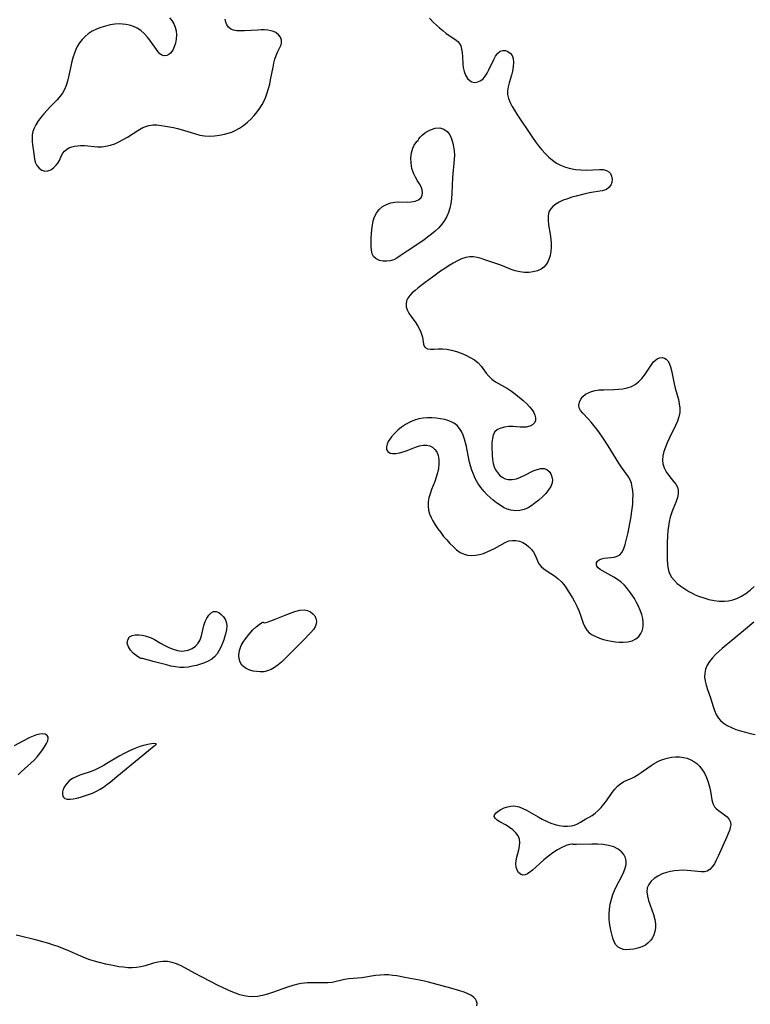
# Model space of a CAD drawing. Extents: x 1802554 to 1810756, y 2748201 to 2756403.
# Drawn here: x 1805520 to 1805784, y 2749972 to 2750327 of the extents above; entities that cross this region are included whole.
import ezdxf

# ---------------------------------------------------------------- set-up
doc = ezdxf.new("R2010")
doc.units = 0

msp = doc.modelspace()

# ---------------------------------------------------------------- linework, layer by layer
at = {"layer": 'Unknown_Line_Type', "color": 0}
for points in [[(1805574.27, 2750327.42, 70), (1805575.14, 2750326.43, 70), (1805575.81, 2750325.26, 70), (1805576.31, 2750323.98, 70), (1805576.63, 2750322.63, 70), (1805576.77, 2750321.23, 70), (1805576.7, 2750319.72, 70), (1805576.44, 2750318.25, 70), (1805576, 2750316.88, 70), (1805575.41, 2750315.66, 70), (1805574.68, 2750314.68, 70), (1805573.99, 2750314.12, 70), (1805573.25, 2750313.77, 70), (1805572.33, 2750313.64, 70), (1805571.46, 2750313.87, 70), (1805570.79, 2750314.38, 70), (1805570.15, 2750315.11, 70), (1805567.15, 2750319.35, 70), (1805566.18, 2750320.55, 70), (1805565.12, 2750321.69, 70), (1805563.89, 2750322.77, 70), (1805562.63, 2750323.61, 70), (1805561.29, 2750324.28, 70), (1805559.88, 2750324.76, 70), (1805558.54, 2750325.02, 70), (1805557.37, 2750325.14, 70), (1805556.18, 2750325.17, 70), (1805554.51, 2750325.06, 70), (1805552.83, 2750324.8, 70), (1805551.17, 2750324.41, 70), (1805549.53, 2750323.91, 70), (1805547.94, 2750323.29, 70), (1805546.42, 2750322.54, 70), (1805545, 2750321.65, 70), (1805543.82, 2750320.69, 70), (1805542.75, 2750319.59, 70), (1805541.82, 2750318.39, 70), (1805541.02, 2750317.09, 70), (1805540.47, 2750315.91, 70), (1805539.99, 2750314.69, 70), (1805539.43, 2750312.95, 70), (1805538.94, 2750311.17, 70), (1805538.52, 2750309.37, 70), (1805537.85, 2750306.11, 70), (1805537.48, 2750304.52, 70), (1805537.03, 2750302.99, 70), (1805536.44, 2750301.55, 70), (1805535.73, 2750300.28, 70), (1805534.88, 2750299.12, 70), (1805533.75, 2750297.86, 70), (1805531.36, 2750295.37, 70), (1805528.98, 2750292.74, 70), (1805527.82, 2750291.39, 70), (1805526.77, 2750289.98, 70), (1805526.07, 2750288.83, 70), (1805525.49, 2750287.63, 70), (1805525.05, 2750286.41, 70), (1805524.79, 2750285.18, 70), (1805524.7, 2750283.99, 70), (1805524.75, 2750282.79, 70), (1805524.87, 2750281.6, 70), (1805525.07, 2750280.08, 70), (1805525.43, 2750277.47, 70), (1805525.61, 2750276.4, 70), (1805525.88, 2750275.4, 70), (1805526.49, 2750274.18, 70), (1805527.31, 2750273.18, 70), (1805528.28, 2750272.47, 70), (1805529.35, 2750272.14, 70), (1805530.39, 2750272.24, 70), (1805531.44, 2750272.65, 70), (1805532.5, 2750273.32, 70), (1805533.45, 2750274.22, 70), (1805534.05, 2750275.05, 70), (1805534.56, 2750275.97, 70), (1805535.39, 2750277.77, 70), (1805535.82, 2750278.58, 70), (1805536.36, 2750279.31, 70), (1805537.1, 2750279.96, 70), (1805537.99, 2750280.48, 70), (1805539.02, 2750280.88, 70), (1805540.02, 2750281.13, 70), (1805541.08, 2750281.28, 70), (1805542.19, 2750281.34, 70), (1805543.68, 2750281.31, 70), (1805548.28, 2750280.94, 70), (1805549.82, 2750280.93, 70), (1805551.35, 2750281.07, 70), (1805552.95, 2750281.45, 70), (1805554.52, 2750282.02, 70), (1805556.06, 2750282.74, 70), (1805557.58, 2750283.55, 70), (1805559.08, 2750284.42, 70), (1805562.82, 2750286.74, 70), (1805564.68, 2750287.79, 70), (1805565.71, 2750288.26, 70), (1805566.77, 2750288.6, 70), (1805568.2, 2750288.8, 70), (1805569.68, 2750288.78, 70), (1805571.21, 2750288.62, 70), (1805572.79, 2750288.38, 70), (1805575.65, 2750287.85, 70), (1805577.09, 2750287.52, 70), (1805578.52, 2750287.14, 70), (1805582.03, 2750286, 70), (1805583.63, 2750285.52, 70), (1805585.24, 2750285.12, 70), (1805586.86, 2750284.86, 70), (1805588.67, 2750284.77, 70), (1805590.48, 2750284.86, 70), (1805592.28, 2750285.09, 70), (1805594.06, 2750285.44, 70), (1805595.39, 2750285.78, 70), (1805596.68, 2750286.2, 70), (1805597.93, 2750286.73, 70), (1805599.47, 2750287.6, 70), (1805600.94, 2750288.63, 70), (1805602.34, 2750289.76, 70), (1805603.68, 2750290.96, 70), (1805604.83, 2750292.16, 70), (1805605.9, 2750293.46, 70), (1805606.87, 2750294.84, 70), (1805607.65, 2750296.13, 70), (1805608.36, 2750297.48, 70), (1805608.98, 2750298.87, 70), (1805609.52, 2750300.3, 70), (1805609.99, 2750301.85, 70), (1805610.38, 2750303.43, 70), (1805610.72, 2750305.01, 70), (1805611.58, 2750309.58, 70), (1805611.91, 2750311.03, 70), (1805612.29, 2750312.44, 70), (1805612.73, 2750313.75, 70), (1805613.19, 2750314.95, 70), (1805613.68, 2750316.01, 70), (1805614.48, 2750317.6, 70), (1805614.69, 2750318.34, 70), (1805614.64, 2750319.35, 70), (1805614.26, 2750320.36, 70), (1805613.57, 2750321.3, 70), (1805612.6, 2750322.07, 70), (1805611.75, 2750322.46, 70), (1805610.79, 2750322.73, 70), (1805609.74, 2750322.91, 70), (1805608.56, 2750322.99, 70), (1805607.32, 2750323.01, 70), (1805606.05, 2750322.97, 70), (1805601.31, 2750322.71, 70), (1805599.89, 2750322.67, 70), (1805598.58, 2750322.72, 70), (1805597.39, 2750322.9, 70), (1805596.38, 2750323.28, 70), (1805595.51, 2750323.96, 70), (1805594.9, 2750324.86, 70), (1805594.52, 2750325.87, 70), (1805594.37, 2750326.92, 70)], [(1805667.98, 2750327.31, 70), (1805669.44, 2750325.72, 70), (1805670.47, 2750324.7, 70), (1805671.58, 2750323.72, 70), (1805672.74, 2750322.78, 70), (1805673.92, 2750321.88, 70), (1805677.55, 2750319.32, 70), (1805678.18, 2750318.8, 70), (1805678.71, 2750318.21, 70), (1805679.23, 2750317.23, 70), (1805679.56, 2750316.04, 70), (1805679.77, 2750314.72, 70), (1805679.89, 2750313.32, 70), (1805680.03, 2750310.69, 70), (1805680.14, 2750309.52, 70), (1805680.48, 2750308.03, 70), (1805681.01, 2750306.67, 70), (1805681.73, 2750305.51, 70), (1805682.63, 2750304.65, 70), (1805683.3, 2750304.31, 70), (1805684.35, 2750304.12, 70), (1805685.44, 2750304.26, 70), (1805686.48, 2750304.73, 70), (1805687.33, 2750305.44, 70), (1805688.1, 2750306.37, 70), (1805688.79, 2750307.45, 70), (1805689.42, 2750308.63, 70), (1805691.15, 2750312.35, 70), (1805691.84, 2750313.6, 70), (1805692.6, 2750314.63, 70), (1805693.45, 2750315.34, 70), (1805694.37, 2750315.63, 70), (1805695.34, 2750315.59, 70), (1805696.27, 2750315.26, 70), (1805697.1, 2750314.67, 70), (1805697.74, 2750313.83, 70), (1805698.15, 2750312.66, 70), (1805698.29, 2750311.28, 70), (1805698.21, 2750309.78, 70), (1805697.94, 2750308.2, 70), (1805697.57, 2750306.77, 70), (1805696.72, 2750303.91, 70), (1805696.36, 2750302.49, 70), (1805696.14, 2750301.09, 70), (1805696.14, 2750299.72, 70), (1805696.45, 2750298.28, 70), (1805697.02, 2750296.85, 70), (1805697.77, 2750295.43, 70), (1805698.59, 2750294.06, 70), (1805699.48, 2750292.68, 70), (1805705.14, 2750284.26, 70), (1805706.21, 2750282.74, 70), (1805707.33, 2750281.26, 70), (1805708.48, 2750279.84, 70), (1805709.69, 2750278.47, 70), (1805710.96, 2750277.2, 70), (1805712.3, 2750276.04, 70), (1805713.72, 2750275.04, 70), (1805715.23, 2750274.22, 70), (1805716.99, 2750273.54, 70), (1805718.82, 2750273.05, 70), (1805720.68, 2750272.73, 70), (1805722.56, 2750272.55, 70), (1805724.42, 2750272.51, 70), (1805729.27, 2750272.77, 70), (1805730.65, 2750272.7, 70), (1805731.84, 2750272.39, 70), (1805732.6, 2750271.91, 70), (1805733.19, 2750271.26, 70), (1805733.63, 2750270.28, 70), (1805733.79, 2750269.19, 70), (1805733.68, 2750268.08, 70), (1805733.3, 2750267.05, 70), (1805732.64, 2750266.18, 70), (1805731.74, 2750265.53, 70), (1805731.03, 2750265.25, 70), (1805730.24, 2750265.06, 70), (1805727.06, 2750264.58, 70), (1805725.61, 2750264.29, 70), (1805724.11, 2750263.95, 70), (1805720.88, 2750263.14, 70), (1805719.26, 2750262.69, 70), (1805717.68, 2750262.19, 70), (1805716.17, 2750261.62, 70), (1805714.75, 2750260.96, 70), (1805713.54, 2750260.23, 70), (1805712.49, 2750259.4, 70), (1805711.64, 2750258.46, 70), (1805711.05, 2750257.4, 70), (1805710.73, 2750256, 70), (1805710.71, 2750254.47, 70), (1805710.89, 2750252.83, 70), (1805711.49, 2750249.37, 70), (1805711.73, 2750247.57, 70), (1805711.85, 2750246.09, 70), (1805711.85, 2750244.61, 70), (1805711.75, 2750243.17, 70), (1805711.51, 2750241.78, 70), (1805711.17, 2750240.58, 70), (1805710.69, 2750239.48, 70), (1805710.08, 2750238.49, 70), (1805709.25, 2750237.57, 70), (1805708.26, 2750236.84, 70), (1805706.9, 2750236.21, 70), (1805705.41, 2750235.83, 70), (1805703.82, 2750235.64, 70), (1805702.18, 2750235.64, 70), (1805700.53, 2750235.81, 70), (1805698.89, 2750236.18, 70), (1805697.41, 2750236.69, 70), (1805694.29, 2750237.96, 70), (1805692.63, 2750238.6, 70), (1805687.99, 2750240.2, 70), (1805686.59, 2750240.65, 70), (1805685.21, 2750241.01, 70), (1805683.85, 2750241.24, 70), (1805682.51, 2750241.26, 70), (1805681.04, 2750241.01, 70), (1805679.57, 2750240.51, 70), (1805678.11, 2750239.84, 70), (1805676.57, 2750239, 70), (1805675.03, 2750238.07, 70), (1805673.48, 2750237.07, 70), (1805671.94, 2750236.02, 70), (1805669.05, 2750233.95, 70), (1805666.39, 2750231.96, 70), (1805663.88, 2750230.01, 70), (1805662.77, 2750229.13, 70), (1805661.76, 2750228.25, 70), (1805660.88, 2750227.34, 70), (1805660.19, 2750226.38, 70), (1805659.74, 2750225.38, 70), (1805659.53, 2750224.33, 70), (1805659.58, 2750223.28, 70), (1805659.95, 2750222.1, 70), (1805660.58, 2750220.94, 70), (1805661.36, 2750219.78, 70), (1805663.08, 2750217.4, 70), (1805663.76, 2750216.31, 70), (1805664.36, 2750215.21, 70), (1805664.86, 2750214.11, 70), (1805665.24, 2750213.02, 70), (1805665.42, 2750212.27, 70), (1805665.84, 2750209.77, 70), (1805666.08, 2750209.06, 70), (1805666.47, 2750208.53, 70), (1805667.28, 2750208.13, 70), (1805668.37, 2750207.99, 70), (1805669.67, 2750207.99, 70), (1805671.09, 2750208.06, 70), (1805672.65, 2750208.08, 70), (1805674.29, 2750207.93, 70), (1805675.98, 2750207.6, 70), (1805677.7, 2750207.13, 70), (1805679.42, 2750206.54, 70), (1805681.09, 2750205.83, 70), (1805682.69, 2750205.02, 70), (1805684.18, 2750204.07, 70), (1805685.51, 2750202.98, 70), (1805686.58, 2750201.83, 70), (1805688.46, 2750199.37, 70), (1805689.42, 2750198.19, 70), (1805690.48, 2750197.13, 70), (1805691.75, 2750196.22, 70), (1805696.06, 2750193.83, 70), (1805697.52, 2750192.83, 70), (1805698.94, 2750191.73, 70), (1805701.73, 2750189.42, 70), (1805703.04, 2750188.24, 70), (1805704.03, 2750187.24, 70), (1805704.88, 2750186.22, 70), (1805705.55, 2750185.18, 70), (1805706, 2750184.15, 70), (1805706.21, 2750183.16, 70), (1805706.19, 2750182.23, 70), (1805705.9, 2750181.42, 70), (1805705.18, 2750180.68, 70), (1805704.14, 2750180.17, 70), (1805702.89, 2750179.89, 70), (1805701.87, 2750179.84, 70), (1805700.64, 2750179.9, 70), (1805698.07, 2750180.12, 70), (1805696.55, 2750180.1, 70), (1805695.06, 2750179.91, 70), (1805693.69, 2750179.54, 70), (1805692.49, 2750178.96, 70), (1805691.56, 2750178.15, 70), (1805690.98, 2750177.08, 70), (1805690.66, 2750175.8, 70), (1805690.52, 2750174.37, 70), (1805690.5, 2750172.84, 70), (1805690.59, 2750169.73, 70), (1805690.71, 2750168.22, 70), (1805690.97, 2750166.76, 70), (1805691.33, 2750165.58, 70), (1805691.82, 2750164.49, 70), (1805692.45, 2750163.5, 70), (1805693.27, 2750162.57, 70), (1805694.22, 2750161.83, 70), (1805695.27, 2750161.28, 70), (1805696.39, 2750160.97, 70), (1805697.83, 2750160.96, 70), (1805699.33, 2750161.26, 70), (1805700.83, 2750161.79, 70), (1805702.39, 2750162.52, 70), (1805705.42, 2750164.06, 70), (1805706.83, 2750164.64, 70), (1805708.16, 2750164.97, 70), (1805709.36, 2750164.95, 70), (1805710.29, 2750164.57, 70), (1805711.08, 2750163.9, 70), (1805711.7, 2750163.02, 70), (1805712.13, 2750162, 70), (1805712.33, 2750160.89, 70), (1805712.24, 2750159.74, 70), (1805711.76, 2750158.47, 70), (1805710.94, 2750157.21, 70), (1805709.89, 2750155.97, 70), (1805708.69, 2750154.76, 70), (1805707.38, 2750153.58, 70), (1805706.14, 2750152.56, 70), (1805704.87, 2750151.62, 70), (1805703.54, 2750150.81, 70), (1805702.17, 2750150.19, 70), (1805700.57, 2750149.78, 70), (1805698.94, 2750149.68, 70), (1805697.32, 2750149.89, 70), (1805695.99, 2750150.32, 70), (1805694.68, 2750150.94, 70), (1805693.41, 2750151.7, 70), (1805692.16, 2750152.58, 70), (1805690.99, 2750153.49, 70), (1805689.85, 2750154.47, 70), (1805688.76, 2750155.51, 70), (1805687.72, 2750156.61, 70), (1805686.51, 2750158.11, 70), (1805685.42, 2750159.7, 70), (1805684.48, 2750161.39, 70), (1805683.81, 2750162.86, 70), (1805683.25, 2750164.37, 70), (1805682.78, 2750165.93, 70), (1805682.35, 2750167.68, 70), (1805681.28, 2750172.93, 70), (1805680.97, 2750174.26, 70), (1805680.61, 2750175.56, 70), (1805680.12, 2750176.96, 70), (1805679.53, 2750178.26, 70), (1805678.8, 2750179.43, 70), (1805677.92, 2750180.44, 70), (1805677.03, 2750181.13, 70), (1805676.03, 2750181.69, 70), (1805674.94, 2750182.14, 70), (1805673.49, 2750182.58, 70), (1805671.96, 2750182.89, 70), (1805670.39, 2750183.1, 70), (1805668.79, 2750183.22, 70), (1805667.23, 2750183.24, 70), (1805665.69, 2750183.14, 70), (1805664.18, 2750182.88, 70), (1805662.53, 2750182.37, 70), (1805660.93, 2750181.65, 70), (1805659.4, 2750180.79, 70), (1805657.94, 2750179.81, 70), (1805656.58, 2750178.74, 70), (1805655.35, 2750177.61, 70), (1805654.29, 2750176.42, 70), (1805653.66, 2750175.53, 70), (1805653.15, 2750174.63, 70), (1805652.77, 2750173.77, 70), (1805652.51, 2750172.74, 70), (1805652.55, 2750171.84, 70), (1805652.99, 2750171.06, 70), (1805653.79, 2750170.54, 70), (1805654.6, 2750170.36, 70), (1805655.81, 2750170.35, 70), (1805657.14, 2750170.57, 70), (1805658.55, 2750170.98, 70), (1805659.99, 2750171.5, 70), (1805662.91, 2750172.63, 70), (1805664.33, 2750173.09, 70), (1805665.71, 2750173.37, 70), (1805667.01, 2750173.4, 70), (1805668.1, 2750173.12, 70), (1805669.08, 2750172.6, 70), (1805669.92, 2750171.85, 70), (1805670.58, 2750170.91, 70), (1805671.07, 2750169.63, 70), (1805671.31, 2750168.18, 70), (1805671.35, 2750166.62, 70), (1805671.2, 2750164.99, 70), (1805670.88, 2750163.34, 70), (1805670.43, 2750161.83, 70), (1805669.89, 2750160.33, 70), (1805668.73, 2750157.34, 70), (1805668.21, 2750155.85, 70), (1805667.78, 2750154.37, 70), (1805667.53, 2750152.96, 70), (1805667.47, 2750151.55, 70), (1805667.68, 2750149.92, 70), (1805668.05, 2750148.61, 70), (1805668.56, 2750147.33, 70), (1805669.19, 2750146.06, 70), (1805670.04, 2750144.63, 70), (1805670.99, 2750143.22, 70), (1805672.02, 2750141.84, 70), (1805673.09, 2750140.51, 70), (1805674.2, 2750139.21, 70), (1805675.34, 2750137.97, 70), (1805676.5, 2750136.81, 70), (1805677.77, 2750135.68, 70), (1805679.08, 2750134.74, 70), (1805680.47, 2750134.06, 70), (1805681.78, 2750133.74, 70), (1805683.15, 2750133.64, 70), (1805684.57, 2750133.73, 70), (1805686, 2750133.98, 70), (1805687.43, 2750134.38, 70), (1805688.8, 2750134.89, 70), (1805690.15, 2750135.49, 70), (1805691.46, 2750136.14, 70), (1805695.26, 2750138.28, 70), (1805696.61, 2750138.84, 70), (1805697.87, 2750139.06, 70), (1805699.16, 2750139.02, 70), (1805700.44, 2750138.75, 70), (1805701.68, 2750138.27, 70), (1805702.81, 2750137.59, 70), (1805703.83, 2750136.75, 70), (1805704.74, 2750135.82, 70), (1805705.5, 2750134.82, 70), (1805706.08, 2750133.78, 70), (1805706.89, 2750131.63, 70), (1805707.4, 2750130.62, 70), (1805708.19, 2750129.7, 70), (1805709.22, 2750128.83, 70), (1805710.41, 2750127.98, 70), (1805713.02, 2750126.24, 70), (1805714.31, 2750125.26, 70), (1805715.52, 2750124.15, 70), (1805716.42, 2750123.12, 70), (1805717.24, 2750121.99, 70), (1805718.01, 2750120.79, 70), (1805719.52, 2750118.29, 70), (1805720.25, 2750117, 70), (1805721.09, 2750115.39, 70), (1805721.83, 2750113.76, 70), (1805722.46, 2750112.14, 70), (1805723.4, 2750109.22, 70), (1805723.93, 2750107.89, 70), (1805724.65, 2750106.72, 70), (1805725.56, 2750105.79, 70), (1805726.66, 2750105.02, 70), (1805727.92, 2750104.36, 70), (1805729.3, 2750103.81, 70), (1805730.76, 2750103.35, 70), (1805732.27, 2750102.98, 70), (1805733.65, 2750102.72, 70), (1805735.04, 2750102.53, 70), (1805736.42, 2750102.42, 70), (1805737.78, 2750102.4, 70), (1805739.48, 2750102.53, 70), (1805741.04, 2750102.88, 70), (1805742.41, 2750103.52, 70), (1805743.42, 2750104.39, 70), (1805744.21, 2750105.48, 70), (1805744.76, 2750106.75, 70), (1805745.05, 2750108.14, 70), (1805745.06, 2750109.52, 70), (1805744.86, 2750110.95, 70), (1805744.48, 2750112.4, 70), (1805743.98, 2750113.85, 70), (1805743.35, 2750115.3, 70), (1805742.63, 2750116.71, 70), (1805741.85, 2750118.06, 70), (1805741.02, 2750119.33, 70), (1805740.42, 2750120.17, 70), (1805739.05, 2750122.04, 70), (1805738.21, 2750123.03, 70), (1805737.08, 2750124.04, 70), (1805735.78, 2750124.96, 70), (1805734.4, 2750125.8, 70), (1805730.37, 2750128.05, 70), (1805729.51, 2750128.6, 70), (1805728.82, 2750129.16, 70), (1805728.35, 2750129.75, 70), (1805728.15, 2750130.37, 70), (1805728.22, 2750130.99, 70), (1805728.54, 2750131.55, 70), (1805729.14, 2750132.02, 70), (1805729.95, 2750132.36, 70), (1805731, 2750132.59, 70), (1805733.35, 2750132.86, 70), (1805734.52, 2750133.04, 70), (1805735.61, 2750133.36, 70), (1805736.55, 2750133.89, 70), (1805737.39, 2750134.85, 70), (1805738.04, 2750136.12, 70), (1805738.56, 2750137.61, 70), (1805738.94, 2750138.96, 70), (1805739.61, 2750141.9, 70), (1805740.25, 2750145.16, 70), (1805740.55, 2750146.9, 70), (1805741.05, 2750150.39, 70), (1805741.24, 2750152.12, 70), (1805741.35, 2750153.83, 70), (1805741.37, 2750155.36, 70), (1805741.3, 2750156.86, 70), (1805741.11, 2750158.29, 70), (1805740.8, 2750159.66, 70), (1805740.32, 2750160.92, 70), (1805739.7, 2750162, 70), (1805737.21, 2750165.46, 70), (1805736.25, 2750166.91, 70), (1805735.28, 2750168.42, 70), (1805732.36, 2750173.16, 70), (1805730.33, 2750176.31, 70), (1805729.27, 2750177.84, 70), (1805728.27, 2750179.19, 70), (1805727.25, 2750180.48, 70), (1805726.23, 2750181.7, 70), (1805725.22, 2750182.84, 70), (1805723.26, 2750184.9, 70), (1805722.46, 2750185.85, 70), (1805721.95, 2750186.83, 70), (1805721.83, 2750187.83, 70), (1805722.04, 2750188.87, 70), (1805722.53, 2750189.9, 70), (1805723.26, 2750190.86, 70), (1805724.22, 2750191.69, 70), (1805725.26, 2750192.28, 70), (1805726.45, 2750192.72, 70), (1805727.74, 2750193.04, 70), (1805729.1, 2750193.25, 70), (1805730.83, 2750193.35, 70), (1805734.4, 2750193.39, 70), (1805736.07, 2750193.49, 70), (1805737.7, 2750193.69, 70), (1805739.28, 2750194.02, 70), (1805740.77, 2750194.51, 70), (1805742.12, 2750195.21, 70), (1805743.38, 2750196.19, 70), (1805744.49, 2750197.36, 70), (1805745.5, 2750198.65, 70), (1805748.19, 2750202.57, 70), (1805748.8, 2750203.35, 70), (1805749.43, 2750204.02, 70), (1805750.09, 2750204.53, 70), (1805750.96, 2750204.88, 70), (1805751.86, 2750204.94, 70), (1805752.72, 2750204.72, 70), (1805753.25, 2750204.39, 70), (1805753.87, 2750203.74, 70), (1805754.37, 2750202.89, 70), (1805754.86, 2750201.64, 70), (1805755.24, 2750200.23, 70), (1805756.19, 2750195.49, 70), (1805756.57, 2750193.88, 70), (1805757.7, 2750189.78, 70), (1805758.03, 2750188.23, 70), (1805758.21, 2750186.69, 70), (1805758.19, 2750185.17, 70), (1805757.88, 2750183.58, 70), (1805757.34, 2750182.01, 70), (1805756.65, 2750180.44, 70), (1805754.33, 2750175.73, 70), (1805753.63, 2750174.16, 70), (1805753.02, 2750172.6, 70), (1805752.51, 2750171.05, 70), (1805752.16, 2750169.53, 70), (1805752.01, 2750168.05, 70), (1805752.11, 2750166.63, 70), (1805752.58, 2750165.17, 70), (1805753.33, 2750163.79, 70), (1805754.25, 2750162.49, 70), (1805755.98, 2750160.33, 70), (1805756.75, 2750159.26, 70), (1805757.35, 2750158.19, 70), (1805757.69, 2750157.07, 70), (1805757.68, 2750155.79, 70), (1805757.38, 2750154.45, 70), (1805756.88, 2750153.04, 70), (1805755.73, 2750150.21, 70), (1805755.22, 2750148.81, 70), (1805754.77, 2750147.36, 70), (1805754.4, 2750145.78, 70), (1805754.12, 2750144.14, 70), (1805753.92, 2750142.48, 70), (1805753.78, 2750140.8, 70), (1805753.65, 2750138, 70), (1805753.61, 2750135.26, 70), (1805753.66, 2750132.06, 70), (1805753.76, 2750130.54, 70), (1805753.9, 2750129.35, 70), (1805754.14, 2750128.22, 70), (1805754.5, 2750127.15, 70), (1805755.22, 2750125.85, 70), (1805756.18, 2750124.66, 70), (1805757.33, 2750123.56, 70), (1805758.61, 2750122.53, 70), (1805760, 2750121.57, 70), (1805761.47, 2750120.67, 70), (1805762.63, 2750120.05, 70), (1805763.81, 2750119.48, 70), (1805765.02, 2750118.95, 70), (1805766.84, 2750118.29, 70), (1805768.7, 2750117.76, 70), (1805770.58, 2750117.36, 70), (1805772.46, 2750117.13, 70), (1805774.33, 2750117.1, 70), (1805775.83, 2750117.26, 70), (1805777.31, 2750117.58, 70), (1805778.74, 2750118.07, 70), (1805780.43, 2750118.9, 70), (1805782.04, 2750119.94, 70), (1805783.58, 2750121.13, 70), (1805785.04, 2750122.46, 70)], [(1805663.87, 2750283.01, 70), (1805663.87, 2750283.27, 70), (1805664.15, 2750283.79, 70), (1805664.63, 2750284.41, 70), (1805665.32, 2750285.11, 70), (1805666.68, 2750286.17, 70), (1805668.31, 2750287.06, 70), (1805670.05, 2750287.64, 70), (1805671.76, 2750287.74, 70), (1805673.17, 2750287.3, 70), (1805674.35, 2750286.41, 70), (1805675.27, 2750285.19, 70), (1805675.91, 2750283.75, 70), (1805676.39, 2750282.21, 70), (1805676.7, 2750280.85, 70), (1805676.89, 2750279.46, 70), (1805676.95, 2750277.9, 70), (1805676.89, 2750276.31, 70), (1805676.29, 2750269.79, 70), (1805676.06, 2750264.11, 70), (1805675.93, 2750262.24, 70), (1805675.68, 2750260.41, 70), (1805675.33, 2750258.81, 70), (1805674.85, 2750257.26, 70), (1805674.21, 2750255.77, 70), (1805673.38, 2750254.33, 70), (1805672.41, 2750252.98, 70), (1805671.31, 2750251.71, 70), (1805670.06, 2750250.51, 70), (1805668.73, 2750249.38, 70), (1805667.33, 2750248.31, 70), (1805665.89, 2750247.28, 70), (1805659.93, 2750243.33, 70), (1805657.39, 2750241.55, 70), (1805656.26, 2750240.8, 70), (1805655.12, 2750240.2, 70), (1805653.85, 2750239.8, 70), (1805652.56, 2750239.62, 70), (1805651.28, 2750239.66, 70), (1805649.92, 2750239.94, 70), (1805648.74, 2750240.5, 70), (1805647.83, 2750241.34, 70), (1805647.33, 2750242.38, 70), (1805647.07, 2750243.62, 70), (1805646.97, 2750245.02, 70), (1805646.95, 2750246.53, 70), (1805646.98, 2750248.04, 70), (1805647.06, 2750249.58, 70), (1805647.19, 2750251.14, 70), (1805647.4, 2750252.67, 70), (1805647.73, 2750254.21, 70), (1805648.2, 2750255.66, 70), (1805648.86, 2750256.98, 70), (1805649.86, 2750258.27, 70), (1805651.1, 2750259.33, 70), (1805652.5, 2750260.15, 70), (1805654.02, 2750260.7, 70), (1805655.48, 2750260.94, 70), (1805656.99, 2750261.01, 70), (1805659.97, 2750260.97, 70), (1805661.39, 2750261.04, 70), (1805662.83, 2750261.32, 70), (1805664.05, 2750261.84, 70), (1805664.93, 2750262.59, 70), (1805665.33, 2750263.41, 70), (1805665.44, 2750264.36, 70), (1805665.31, 2750265.39, 70), (1805664.95, 2750266.46, 70), (1805664.39, 2750267.52, 70), (1805663.68, 2750268.65, 70), (1805662.93, 2750269.96, 70), (1805662.23, 2750271.43, 70), (1805661.68, 2750273.05, 70), (1805661.35, 2750274.98, 70), (1805661.3, 2750276.93, 70), (1805661.52, 2750278.77, 70), (1805661.97, 2750280.38, 70), (1805662.49, 2750281.52, 70), (1805663.04, 2750282.37, 70), (1805663.53, 2750282.89, 70), (1805663.87, 2750283.01, 70)], [(1805564.2, 2750096.48, 68), (1805564.02, 2750096.47, 68), (1805563.65, 2750096.62, 68), (1805563.14, 2750096.91, 68), (1805562.19, 2750097.57, 68), (1805561.15, 2750098.45, 68), (1805560.18, 2750099.49, 68), (1805559.44, 2750100.64, 68), (1805559.05, 2750102, 68), (1805559.19, 2750103.27, 68), (1805559.84, 2750104.27, 68), (1805560.77, 2750104.81, 68), (1805561.94, 2750105.04, 68), (1805563.24, 2750105.03, 68), (1805564.46, 2750104.9, 68), (1805565.54, 2750104.68, 68), (1805566.63, 2750104.34, 68), (1805567.71, 2750103.9, 68), (1805568.84, 2750103.32, 68), (1805571.08, 2750102, 68), (1805572.57, 2750101.17, 68), (1805574.08, 2750100.42, 68), (1805575.6, 2750099.8, 68), (1805577.12, 2750099.36, 68), (1805578.63, 2750099.17, 68), (1805579.56, 2750099.21, 68), (1805581.04, 2750099.52, 68), (1805582.4, 2750100.1, 68), (1805583.61, 2750100.93, 68), (1805584.59, 2750101.99, 68), (1805585.28, 2750103.23, 68), (1805585.77, 2750104.63, 68), (1805586.69, 2750108.36, 68), (1805587.17, 2750109.76, 68), (1805587.77, 2750111.05, 68), (1805588.47, 2750112.14, 68), (1805589.25, 2750112.97, 68), (1805590.11, 2750113.43, 68), (1805591.06, 2750113.44, 68), (1805592.02, 2750113.06, 68), (1805592.95, 2750112.39, 68), (1805593.78, 2750111.49, 68), (1805594.43, 2750110.42, 68), (1805594.83, 2750109.2, 68), (1805594.9, 2750108.1, 68), (1805594.79, 2750106.93, 68), (1805594.55, 2750105.71, 68), (1805594.24, 2750104.49, 68), (1805593.85, 2750103.25, 68), (1805593.4, 2750102.03, 68), (1805592.74, 2750100.56, 68), (1805592.1, 2750099.29, 68), (1805591.39, 2750098.11, 68), (1805590.53, 2750097.07, 68), (1805589.47, 2750096.19, 68), (1805588.25, 2750095.48, 68), (1805586.92, 2750094.9, 68), (1805585.5, 2750094.42, 68), (1805584.04, 2750094.01, 68), (1805582.57, 2750093.67, 68), (1805581.15, 2750093.42, 68), (1805579.59, 2750093.28, 68), (1805577.97, 2750093.29, 68), (1805576.41, 2750093.47, 68), (1805574.78, 2750093.78, 68), (1805573.13, 2750094.16, 68), (1805568.8, 2750095.27, 68), (1805564.53, 2750096.43, 68), (1805564.2, 2750096.48, 68)], [(1805608.05, 2750109.59, 70), (1805608.15, 2750109.4, 70), (1805608.57, 2750109.37, 70), (1805609.5, 2750109.56, 70), (1805610.79, 2750110.01, 70), (1805612.35, 2750110.63, 70), (1805615.98, 2750112.16, 70), (1805617.49, 2750112.75, 70), (1805619.46, 2750113.43, 70), (1805621.27, 2750113.87, 70), (1805622.84, 2750113.98, 70), (1805624.03, 2750113.75, 70), (1805625.08, 2750113.29, 70), (1805625.97, 2750112.64, 70), (1805626.65, 2750111.82, 70), (1805627.05, 2750110.92, 70), (1805627.21, 2750109.93, 70), (1805627.14, 2750108.93, 70), (1805626.82, 2750107.94, 70), (1805626.16, 2750106.89, 70), (1805625.27, 2750105.88, 70), (1805622.28, 2750102.85, 70), (1805618.05, 2750098.5, 70), (1805615.75, 2750096.24, 70), (1805614.58, 2750095.17, 70), (1805613.39, 2750094.18, 70), (1805612.17, 2750093.29, 70), (1805610.92, 2750092.55, 70), (1805609.63, 2750092.01, 70), (1805608.32, 2750091.73, 70), (1805606.98, 2750091.65, 70), (1805605.71, 2750091.74, 70), (1805604.46, 2750091.95, 70), (1805603.26, 2750092.29, 70), (1805602.14, 2750092.75, 70), (1805601.15, 2750093.34, 70), (1805600.34, 2750094.09, 70), (1805599.7, 2750095.13, 70), (1805599.32, 2750096.34, 70), (1805599.22, 2750097.74, 70), (1805599.5, 2750099.37, 70), (1805600.15, 2750101.11, 70), (1805600.82, 2750102.36, 70), (1805601.62, 2750103.58, 70), (1805602.93, 2750105.28, 70), (1805604.32, 2750106.79, 70), (1805605.51, 2750107.9, 70), (1805606.58, 2750108.76, 70), (1805607.49, 2750109.38, 70), (1805607.91, 2750109.59, 70), (1805608.05, 2750109.59, 70)], [(1805784.87, 2750109.6, 70), (1805781.93, 2750107.07, 70), (1805773.53, 2750100.13, 70), (1805772.27, 2750099.04, 70), (1805771.08, 2750097.92, 70), (1805769.99, 2750096.77, 70), (1805768.96, 2750095.45, 70), (1805768.11, 2750094.07, 70), (1805767.5, 2750092.63, 70), (1805767.19, 2750091.25, 70), (1805767.12, 2750089.84, 70), (1805767.31, 2750088.34, 70), (1805767.69, 2750086.83, 70), (1805768.19, 2750085.31, 70), (1805769.26, 2750082.25, 70), (1805770.2, 2750079.2, 70), (1805770.72, 2750077.73, 70), (1805771.35, 2750076.36, 70), (1805772.08, 2750075.14, 70), (1805772.91, 2750074.14, 70), (1805773.89, 2750073.25, 70), (1805775.27, 2750072.33, 70), (1805776.8, 2750071.56, 70), (1805778.45, 2750070.91, 70), (1805780.13, 2750070.36, 70), (1805781.86, 2750069.89, 70), (1805783.62, 2750069.49, 70), (1805785.4, 2750069.15, 70)], [(1805519.67, 2750054.52, 68), (1805520.76, 2750055.66, 68), (1805521.94, 2750056.75, 68), (1805524.33, 2750058.81, 68), (1805525.47, 2750059.85, 68), (1805526.56, 2750061.03, 68), (1805527.54, 2750062.27, 68), (1805528.43, 2750063.51, 68), (1805529.22, 2750064.71, 68), (1805529.9, 2750065.84, 68), (1805530.38, 2750066.87, 68), (1805530.57, 2750067.78, 68), (1805530.53, 2750068.11, 68), (1805530.14, 2750068.78, 68), (1805529.4, 2750069.21, 68), (1805528.53, 2750069.32, 68), (1805527.51, 2750069.23, 68), (1805526.37, 2750068.96, 68), (1805525.15, 2750068.55, 68), (1805523.93, 2750068.02, 68), (1805521.39, 2750066.73, 68), (1805518.26, 2750064.99, 68)], [(1805569.52, 2750065.51, 68), (1805569.24, 2750065.72, 68), (1805568.44, 2750065.81, 68), (1805567.79, 2750065.77, 68), (1805567.01, 2750065.66, 68), (1805565.4, 2750065.3, 68), (1805563.56, 2750064.73, 68), (1805561.71, 2750064.01, 68), (1805559.82, 2750063.16, 68), (1805557.95, 2750062.22, 68), (1805556.18, 2750061.26, 68), (1805551.73, 2750058.62, 68), (1805550.32, 2750057.82, 68), (1805548.9, 2750057.08, 68), (1805547.46, 2750056.4, 68), (1805546.01, 2750055.82, 68), (1805542, 2750054.47, 68), (1805540.59, 2750053.89, 68), (1805539.27, 2750053.21, 68), (1805538.12, 2750052.39, 68), (1805537.21, 2750051.48, 68), (1805536.5, 2750050.47, 68), (1805535.98, 2750049.43, 68), (1805535.68, 2750048.41, 68), (1805535.64, 2750047.47, 68), (1805535.94, 2750046.62, 68), (1805536.55, 2750046.03, 68), (1805537.38, 2750045.78, 68), (1805538.4, 2750045.77, 68), (1805539.58, 2750045.93, 68), (1805540.86, 2750046.2, 68), (1805542.24, 2750046.55, 68), (1805543.66, 2750046.95, 68), (1805545.11, 2750047.43, 68), (1805546.55, 2750047.99, 68), (1805547.96, 2750048.65, 68), (1805549.23, 2750049.37, 68), (1805550.45, 2750050.17, 68), (1805551.66, 2750051.04, 68), (1805552.84, 2750051.95, 68), (1805555.33, 2750053.97, 68), (1805566.66, 2750063.31, 68), (1805568.77, 2750064.99, 68), (1805569.52, 2750065.51, 68)], [(1805719.56, 2750029.52, 70), (1805719.25, 2750029.62, 70), (1805718.44, 2750029.46, 70), (1805717.23, 2750029.06, 70), (1805715.75, 2750028.4, 70), (1805714.17, 2750027.54, 70), (1805712.5, 2750026.47, 70), (1805710.83, 2750025.25, 70), (1805709.21, 2750023.94, 70), (1805707.72, 2750022.61, 70), (1805705.16, 2750020.24, 70), (1805704.19, 2750019.43, 70), (1805703.31, 2750018.85, 70), (1805702.46, 2750018.5, 70), (1805701.66, 2750018.42, 70), (1805700.82, 2750018.71, 70), (1805700.11, 2750019.34, 70), (1805699.56, 2750020.22, 70), (1805699.23, 2750021.29, 70), (1805699.16, 2750022.43, 70), (1805699.27, 2750023.65, 70), (1805699.5, 2750024.93, 70), (1805700.14, 2750027.57, 70), (1805700.42, 2750028.89, 70), (1805700.55, 2750030.16, 70), (1805700.42, 2750031.37, 70), (1805699.92, 2750032.58, 70), (1805699.1, 2750033.69, 70), (1805698.07, 2750034.71, 70), (1805696.88, 2750035.62, 70), (1805695.68, 2750036.38, 70), (1805693.35, 2750037.68, 70), (1805692.39, 2750038.28, 70), (1805691.68, 2750038.89, 70), (1805691.35, 2750039.52, 70), (1805691.48, 2750040.16, 70), (1805691.97, 2750040.82, 70), (1805692.75, 2750041.47, 70), (1805693.72, 2750042.08, 70), (1805694.85, 2750042.62, 70), (1805696.08, 2750043.04, 70), (1805697.37, 2750043.3, 70), (1805698.22, 2750043.36, 70), (1805699.08, 2750043.3, 70), (1805700.37, 2750043, 70), (1805701.66, 2750042.47, 70), (1805702.96, 2750041.8, 70), (1805707.12, 2750039.37, 70), (1805708.63, 2750038.56, 70), (1805710.18, 2750037.81, 70), (1805711.74, 2750037.15, 70), (1805713.31, 2750036.63, 70), (1805714.79, 2750036.29, 70), (1805716.26, 2750036.1, 70), (1805717.69, 2750036.07, 70), (1805719.04, 2750036.19, 70), (1805720.3, 2750036.48, 70), (1805721.39, 2750036.94, 70), (1805722.4, 2750037.51, 70), (1805724.31, 2750038.67, 70), (1805725.49, 2750039.26, 70), (1805726.69, 2750039.91, 70), (1805727.75, 2750040.7, 70), (1805728.8, 2750041.66, 70), (1805729.82, 2750042.76, 70), (1805730.81, 2750043.96, 70), (1805731.74, 2750045.23, 70), (1805733.84, 2750048.25, 70), (1805734.76, 2750049.4, 70), (1805735.74, 2750050.44, 70), (1805736.82, 2750051.34, 70), (1805738.1, 2750052.12, 70), (1805740.87, 2750053.41, 70), (1805741.84, 2750053.88, 70), (1805742.81, 2750054.41, 70), (1805744.27, 2750055.35, 70), (1805747.89, 2750057.97, 70), (1805749.03, 2750058.69, 70), (1805750.5, 2750059.46, 70), (1805752.03, 2750060.1, 70), (1805753.61, 2750060.58, 70), (1805755.22, 2750060.9, 70), (1805756.67, 2750061.03, 70), (1805758.11, 2750061, 70), (1805759.52, 2750060.83, 70), (1805760.89, 2750060.51, 70), (1805762.19, 2750060.01, 70), (1805763.33, 2750059.38, 70), (1805764.38, 2750058.59, 70), (1805765.33, 2750057.67, 70), (1805766.17, 2750056.63, 70), (1805767.07, 2750055.17, 70), (1805767.8, 2750053.6, 70), (1805768.39, 2750051.95, 70), (1805768.87, 2750050.29, 70), (1805769.25, 2750048.63, 70), (1805769.81, 2750045.59, 70), (1805770.18, 2750044.24, 70), (1805770.74, 2750043.08, 70), (1805771.18, 2750042.52, 70), (1805772.15, 2750041.67, 70), (1805774.34, 2750040.19, 70), (1805775.3, 2750039.41, 70), (1805776.05, 2750038.52, 70), (1805776.5, 2750037.52, 70), (1805776.58, 2750036.58, 70), (1805776.42, 2750035.57, 70), (1805776.1, 2750034.48, 70), (1805775.67, 2750033.36, 70), (1805775.18, 2750032.19, 70), (1805772.07, 2750025.21, 70), (1805771.39, 2750023.79, 70), (1805770.67, 2750022.49, 70), (1805769.91, 2750021.35, 70), (1805769.06, 2750020.45, 70), (1805768.11, 2750019.86, 70), (1805767.1, 2750019.65, 70), (1805765.95, 2750019.65, 70), (1805762.25, 2750020.02, 70), (1805760.89, 2750020.12, 70), (1805759.39, 2750020.16, 70), (1805757.88, 2750020.12, 70), (1805756.37, 2750020, 70), (1805754.88, 2750019.77, 70), (1805753.44, 2750019.42, 70), (1805751.84, 2750018.83, 70), (1805750.36, 2750018.08, 70), (1805749.03, 2750017.2, 70), (1805747.9, 2750016.2, 70), (1805747.03, 2750015.07, 70), (1805746.49, 2750013.83, 70), (1805746.36, 2750012.4, 70), (1805746.56, 2750010.87, 70), (1805746.99, 2750009.26, 70), (1805748.72, 2750004.17, 70), (1805749.18, 2750002.44, 70), (1805749.42, 2750000.72, 70), (1805749.41, 2749999.41, 70), (1805749.23, 2749998.14, 70), (1805748.87, 2749996.93, 70), (1805748.34, 2749995.81, 70), (1805747.65, 2749994.83, 70), (1805746.8, 2749993.96, 70), (1805745.83, 2749993.23, 70), (1805744.53, 2749992.55, 70), (1805743.14, 2749992.06, 70), (1805741.7, 2749991.73, 70), (1805740.26, 2749991.56, 70), (1805739.06, 2749991.54, 70), (1805737.94, 2749991.65, 70), (1805736.91, 2749991.94, 70), (1805736.03, 2749992.43, 70), (1805735.22, 2749993.28, 70), (1805734.59, 2749994.38, 70), (1805734.11, 2749995.68, 70), (1805733.71, 2749997.11, 70), (1805733.37, 2749998.63, 70), (1805733.13, 2749999.92, 70), (1805732.93, 2750001.25, 70), (1805732.8, 2750002.61, 70), (1805732.78, 2750004.38, 70), (1805732.9, 2750006.17, 70), (1805733.16, 2750007.96, 70), (1805733.56, 2750009.72, 70), (1805734.1, 2750011.45, 70), (1805734.68, 2750012.87, 70), (1805735.33, 2750014.25, 70), (1805737.42, 2750018.31, 70), (1805738.04, 2750019.66, 70), (1805738.53, 2750020.98, 70), (1805738.84, 2750022.26, 70), (1805738.9, 2750023.48, 70), (1805738.62, 2750024.69, 70), (1805738.04, 2750025.83, 70), (1805737.22, 2750026.86, 70), (1805736.02, 2750027.8, 70), (1805734.44, 2750028.58, 70), (1805732.56, 2750029.15, 70), (1805730.6, 2750029.45, 70), (1805728.55, 2750029.57, 70), (1805726.5, 2750029.59, 70), (1805720.93, 2750029.46, 70), (1805719.88, 2750029.46, 70), (1805719.56, 2750029.52, 70)], [(1805685.09, 2749971.36, 68), (1805685.15, 2749972.2, 68), (1805684.97, 2749972.96, 68), (1805684.59, 2749973.67, 68), (1805683.94, 2749974.37, 68), (1805683.09, 2749974.99, 68), (1805681.87, 2749975.65, 68), (1805680.48, 2749976.23, 68), (1805678.97, 2749976.75, 68), (1805675.72, 2749977.7, 68), (1805667.63, 2749979.82, 68), (1805666.14, 2749980.17, 68), (1805664.36, 2749980.53, 68), (1805659.07, 2749981.49, 68), (1805656.18, 2749982.07, 68), (1805654.75, 2749982.29, 68), (1805653.25, 2749982.43, 68), (1805651.76, 2749982.47, 68), (1805650.27, 2749982.42, 68), (1805648.57, 2749982.24, 68), (1805643.6, 2749981.44, 68), (1805642, 2749981.24, 68), (1805638.87, 2749981.02, 68), (1805637.38, 2749980.83, 68), (1805635.86, 2749980.49, 68), (1805634.4, 2749980.09, 68), (1805632.91, 2749979.76, 68), (1805631.51, 2749979.6, 68), (1805630.05, 2749979.55, 68), (1805625.47, 2749979.62, 68), (1805623.91, 2749979.58, 68), (1805622.94, 2749979.5, 68), (1805621.72, 2749979.33, 68), (1805620.5, 2749979.08, 68), (1805618.67, 2749978.59, 68), (1805616.85, 2749978.01, 68), (1805611.39, 2749976.08, 68), (1805609.58, 2749975.49, 68), (1805607.76, 2749975, 68), (1805605.95, 2749974.66, 68), (1805604.14, 2749974.54, 68), (1805602.68, 2749974.64, 68), (1805601.23, 2749974.89, 68), (1805599.65, 2749975.32, 68), (1805598.08, 2749975.86, 68), (1805596.51, 2749976.5, 68), (1805594.95, 2749977.19, 68), (1805591.82, 2749978.68, 68), (1805585.99, 2749981.62, 68), (1805583.22, 2749983.11, 68), (1805580.03, 2749984.94, 68), (1805578.45, 2749985.76, 68), (1805576.84, 2749986.45, 68), (1805575.19, 2749986.95, 68), (1805573.52, 2749987.24, 68), (1805571.84, 2749987.29, 68), (1805570.94, 2749987.22, 68), (1805570.05, 2749987.07, 68), (1805568.53, 2749986.7, 68), (1805565.51, 2749985.75, 68), (1805563.96, 2749985.35, 68), (1805562.41, 2749985.11, 68), (1805560.81, 2749985.01, 68), (1805559.19, 2749985.04, 68), (1805557.63, 2749985.19, 68), (1805556.06, 2749985.42, 68), (1805554.49, 2749985.71, 68), (1805551.33, 2749986.38, 68), (1805548.6, 2749987.01, 68), (1805547.25, 2749987.38, 68), (1805545.59, 2749987.92, 68), (1805543.95, 2749988.54, 68), (1805542.31, 2749989.22, 68), (1805537.41, 2749991.34, 68), (1805535.76, 2749992.01, 68), (1805534.08, 2749992.65, 68), (1805532.43, 2749993.21, 68), (1805530.76, 2749993.72, 68), (1805527.27, 2749994.71, 68), (1805525.45, 2749995.19, 68), (1805520.54, 2749996.39, 68), (1805518.95, 2749996.83, 68)]]:
    msp.add_polyline3d(points, dxfattribs=at)

doc.saveas('drawing.dxf')
